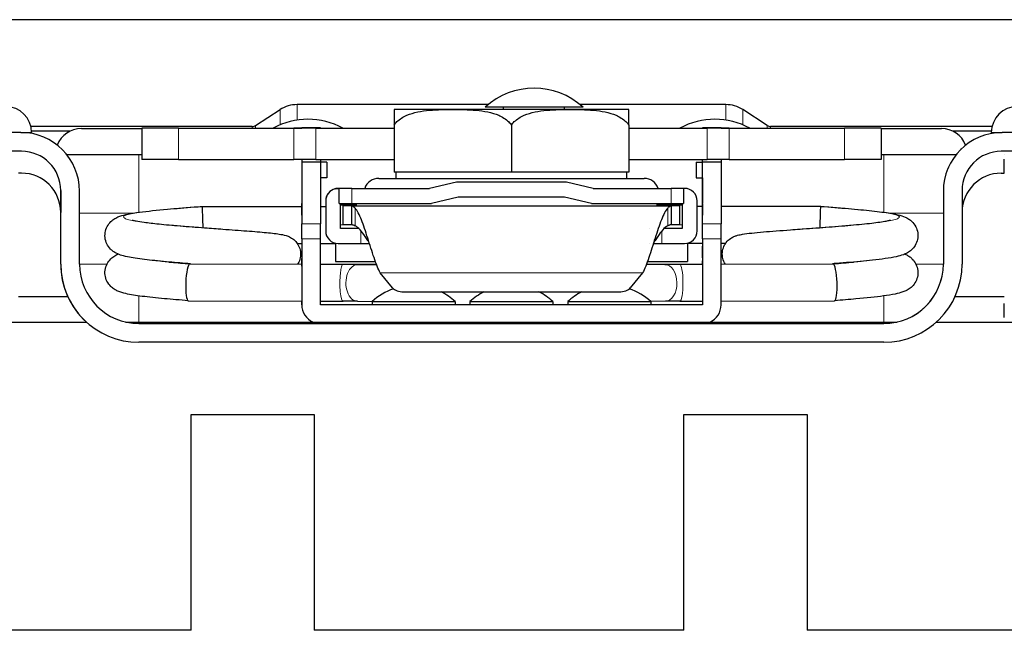
# Model space of a CAD drawing. Units: millimetres. Extents: x -2 to 2901, y -1319 to 1799.
# Drawn here: x 159 to 239, y -944 to -894 of the extents above; entities that cross this region are included whole.
import ezdxf

# ---------------------------------------------------------------- set-up
doc = ezdxf.new("R2010")
doc.units = ezdxf.units.MM
doc.layers.add('Visible (ISO)', color=7, linetype='Continuous', lineweight=25)
doc.layers.add('Visible Narrow (ISO)', color=7, linetype='Continuous', lineweight=15)

msp = doc.modelspace()

# ---------------------------------------------------------------- linework, layer by layer
at = {"layer": 'Visible (ISO)'}
for p, q in [((248.444, -894.008), (149.384, -894.008)), ((178.156, -902.588), (180.137, -901.301)), ((197.025, -900.892), (181.52, -900.892)), ((194.152, -901.285), (189.389, -901.285)), ((203.677, -901.285), (194.152, -901.285)), ((204.724, -901.095), (196.787, -901.095)), ((198.279, -901.285), (198.279, -901.095)), ((203.232, -901.285), (203.232, -901.095)), ((208.439, -901.285), (203.677, -901.285)), ((216.308, -900.892), (204.487, -900.892)), ((219.672, -902.588), (217.691, -901.301)), ((177.879, -902.67), (159.912, -902.67)), ((164.014, -902.83), (168.91, -902.83)), ((171.891, -902.809), (168.91, -902.809)), ((168.91, -902.809), (168.91, -905.349)), ((171.891, -902.809), (181.244, -902.809)), ((179.572, -902.797), (181.896, -902.797)), ((179.572, -902.797), (179.572, -902.809)), ((183.039, -902.809), (181.244, -902.809)), ((183.42, -902.771), (181.896, -902.771)), ((181.896, -902.771), (181.896, -902.809)), ((183.039, -902.809), (189.389, -902.809)), ((183.42, -902.771), (183.42, -902.809)), ((183.42, -902.797), (185.236, -902.797)), ((185.236, -902.797), (185.236, -902.809)), ((189.389, -902.555), (189.389, -906.365)), ((198.914, -902.555), (198.914, -906.365)), ((208.439, -902.555), (208.439, -906.365)), ((208.439, -902.809), (214.789, -902.809)), ((212.592, -902.797), (214.408, -902.797)), ((212.592, -902.797), (212.592, -902.809)), ((215.932, -902.771), (214.408, -902.771)), ((214.408, -902.809), (214.408, -902.771)), ((216.584, -902.809), (214.789, -902.809)), ((215.932, -902.771), (215.932, -902.809)), ((215.932, -902.797), (218.256, -902.797)), ((216.584, -902.809), (225.937, -902.809)), ((218.256, -902.797), (218.256, -902.809)), ((237.916, -902.67), (219.949, -902.67)), ((228.918, -902.809), (225.937, -902.809)), ((228.918, -902.809), (228.918, -905.349)), ((228.918, -902.83), (233.814, -902.83)), ((159.1, -903.152), (148.114, -903.152)), ((159.1, -903.152), (159.968, -903.152)), ((163.078, -903.051), (159.966, -903.051)), ((237.863, -903.051), (234.751, -903.051)), ((237.86, -903.152), (238.729, -903.152)), ((249.714, -903.152), (238.729, -903.152)), ((159.163, -904.676), (148.114, -904.676)), ((162.811, -904.93), (165.941, -904.93)), ((165.941, -904.93), (168.91, -904.93)), ((228.918, -904.93), (231.887, -904.93)), ((231.887, -904.93), (235.017, -904.93)), ((249.714, -904.676), (238.665, -904.676)), ((238.914, -904.946), (238.914, -904.946)), ((238.914, -905.387), (238.914, -905.323)), ((171.891, -905.349), (168.91, -905.349)), ((171.891, -905.349), (181.244, -905.349)), ((183.039, -905.349), (181.244, -905.349)), ((181.896, -905.349), (181.896, -905.565)), ((182.404, -905.565), (181.896, -905.565)), ((181.896, -905.565), (181.896, -910.557)), ((183.42, -905.565), (182.404, -905.565)), ((183.039, -905.349), (189.389, -905.349)), ((183.42, -905.349), (183.42, -905.565)), ((183.928, -905.565), (183.42, -905.565)), ((183.42, -905.565), (183.42, -910.557)), ((183.928, -905.565), (183.928, -906.835)), ((208.439, -905.349), (214.789, -905.349)), ((213.9, -905.565), (214.408, -905.565)), ((213.9, -905.565), (213.9, -906.835)), ((214.408, -905.565), (214.408, -905.349)), ((215.424, -905.565), (214.408, -905.565)), ((214.408, -910.557), (214.408, -905.565)), ((216.584, -905.349), (214.789, -905.349)), ((215.932, -905.565), (215.424, -905.565)), ((215.932, -905.349), (215.932, -905.565)), ((215.932, -905.565), (215.932, -910.557)), ((216.584, -905.349), (225.937, -905.349)), ((228.918, -905.349), (225.937, -905.349)), ((238.914, -905.616), (238.914, -905.387)), ((238.914, -905.877), (238.914, -905.616)), ((238.914, -906.16), (238.914, -905.877)), ((159.163, -906.454), (158.914, -906.454)), ((181.896, -906.835), (181.896, -908.867)), ((183.928, -906.835), (183.42, -906.835)), ((188.145, -906.873), (209.684, -906.873)), ((194.152, -906.365), (189.389, -906.365)), ((189.557, -906.873), (189.557, -906.365)), ((198.914, -906.365), (194.152, -906.365)), ((203.677, -906.365), (198.914, -906.365)), ((208.439, -906.365), (203.677, -906.365)), ((208.272, -906.873), (208.272, -906.365)), ((213.9, -906.835), (214.408, -906.835)), ((214.408, -906.835), (214.408, -908.867)), ((238.665, -906.454), (238.914, -906.454)), ((238.914, -906.454), (238.914, -906.16)), ((184.855, -907.686), (184.855, -907.686)), ((184.944, -907.686), (184.855, -907.686)), ((185.96, -907.686), (184.944, -907.686)), ((184.944, -908.9), (184.944, -907.686)), ((185.96, -907.686), (192.277, -907.686)), ((194.459, -907.186), (192.277, -907.686)), ((203.37, -907.186), (194.459, -907.186)), ((205.552, -907.686), (203.37, -907.186)), ((205.552, -907.686), (211.868, -907.686)), ((212.884, -907.686), (211.868, -907.686)), ((212.973, -907.686), (212.884, -907.686)), ((212.884, -907.686), (212.884, -908.9)), ((162.338, -913.82), (162.338, -907.851)), ((162.338, -907.851), (162.338, -909.629)), ((163.862, -913.82), (163.862, -907.915)), ((194.596, -908.4), (192.414, -908.9)), ((203.232, -908.4), (194.596, -908.4)), ((205.414, -908.9), (203.232, -908.4)), ((233.966, -907.915), (233.966, -913.82)), ((233.966, -907.915), (233.966, -909.693)), ((235.49, -907.851), (235.49, -913.82)), ((173.808, -909.147), (181.896, -909.147)), ((181.896, -909.864), (181.896, -908.924)), ((183.42, -909.147), (183.839, -909.147)), ((183.839, -908.702), (183.839, -911.14)), ((183.839, -908.702), (183.839, -911.14)), ((184.944, -908.9), (185.96, -908.9)), ((185.053, -910.942), (185.053, -908.9)), ((185.053, -909.027), (186.325, -909.027)), ((185.924, -909.096), (185.262, -909.096)), ((185.262, -909.096), (185.262, -909.096)), ((185.262, -910.62), (185.262, -909.096)), ((185.924, -909.096), (185.924, -910.076)), ((185.924, -909.096), (211.904, -909.096)), ((185.96, -908.9), (192.414, -908.9)), ((186.325, -908.9), (186.325, -909.096)), ((186.325, -908.9), (186.325, -909.096)), ((205.414, -908.9), (211.868, -908.9)), ((210.727, -908.9), (210.727, -909.096)), ((210.727, -909.027), (212.775, -909.027)), ((210.82, -909.027), (210.82, -908.9)), ((211.868, -908.9), (212.884, -908.9)), ((211.904, -910.066), (211.904, -909.096)), ((212.567, -909.096), (211.904, -909.096)), ((212.567, -909.096), (212.567, -910.62)), ((212.775, -908.9), (212.775, -910.942)), ((212.775, -908.9), (212.775, -910.942)), ((213.989, -911.14), (213.989, -908.702)), ((214.408, -909.147), (213.989, -909.147)), ((214.408, -908.924), (214.408, -909.864)), ((224.02, -909.147), (215.932, -909.147)), ((162.338, -913.82), (162.338, -909.629)), ((185.924, -910.076), (185.924, -910.62)), ((211.904, -910.62), (211.904, -910.066)), ((181.896, -911.788), (181.896, -910.557)), ((183.42, -911.788), (183.42, -910.557)), ((185.262, -910.62), (185.924, -910.62)), ((185.262, -910.62), (185.262, -910.62)), ((211.904, -910.62), (212.567, -910.62)), ((214.408, -911.788), (214.408, -910.557)), ((215.932, -911.788), (215.932, -910.557)), ((186.525, -910.942), (185.053, -910.942)), ((186.999, -910.942), (186.999, -910.942)), ((210.116, -910.942), (210.116, -910.942)), ((210.829, -910.942), (210.829, -910.942)), ((212.775, -910.942), (211.303, -910.942)), ((181.527, -912.144), (181.896, -912.144)), ((181.896, -911.788), (181.896, -917.122)), ((181.896, -912.366), (181.896, -913.306)), ((183.42, -917.122), (183.42, -911.788)), ((183.42, -912.144), (184.627, -912.144)), ((184.627, -912.13), (184.627, -913.604)), ((184.855, -912.156), (186.697, -912.156)), ((184.855, -912.156), (184.855, -912.156)), ((186.697, -912.156), (187.39, -912.156)), ((210.116, -912.156), (210.116, -912.156)), ((210.438, -912.156), (211.132, -912.156)), ((211.132, -912.156), (212.973, -912.156)), ((213.202, -912.13), (213.202, -913.604)), ((214.408, -912.144), (213.202, -912.144)), ((214.408, -911.788), (214.408, -917.122)), ((214.408, -913.306), (214.408, -912.366)), ((215.932, -917.122), (215.932, -911.788)), ((216.301, -912.144), (215.932, -912.144)), ((172.805, -913.8), (181.896, -913.828)), ((181.896, -913.828), (181.896, -913.363)), ((181.896, -913.991), (181.896, -913.566)), ((181.896, -913.834), (181.896, -913.566)), ((183.42, -913.833), (185.258, -913.839)), ((184.627, -913.604), (187.868, -913.604)), ((186.467, -913.848), (187.968, -913.87)), ((211.362, -913.848), (209.86, -913.87)), ((209.96, -913.604), (213.202, -913.604)), ((212.571, -913.839), (214.408, -913.833)), ((214.408, -913.363), (214.408, -913.833)), ((214.408, -913.851), (214.408, -913.566)), ((214.408, -913.833), (214.408, -913.566)), ((215.932, -913.828), (225.023, -913.8)), ((189.268, -915.752), (188.272, -914.544)), ((209.557, -914.544), (208.561, -915.752)), ((158.914, -916.454), (162.91, -916.454)), ((190.17, -916.081), (207.658, -916.081)), ((234.918, -916.454), (238.914, -916.454)), ((172.687, -916.797), (181.896, -916.825)), ((181.896, -916.614), (181.896, -917.122)), ((181.896, -917.122), (181.896, -916.825)), ((181.896, -916.825), (181.896, -917.122)), ((183.42, -916.83), (185.249, -916.836)), ((214.408, -917.122), (183.42, -917.122)), ((186.423, -916.845), (187.617, -916.863)), ((187.611, -916.868), (194.342, -916.868)), ((187.611, -916.868), (187.611, -917.122)), ((194.342, -916.868), (194.342, -917.122)), ((195.549, -916.868), (202.28, -916.868)), ((195.549, -916.868), (195.549, -917.122)), ((202.28, -916.868), (202.28, -917.122)), ((203.486, -916.868), (210.217, -916.868)), ((203.486, -916.868), (203.486, -917.122)), ((211.406, -916.845), (210.211, -916.863)), ((210.217, -916.868), (210.217, -917.122)), ((212.58, -916.836), (214.408, -916.83)), ((214.408, -916.805), (214.408, -917.122)), ((214.408, -916.83), (214.408, -917.122)), ((214.408, -916.83), (214.408, -917.122)), ((215.932, -916.825), (225.142, -916.797)), ((238.914, -917.308), (238.914, -917.014)), ((238.914, -917.591), (238.914, -917.308)), ((238.914, -917.852), (238.914, -917.591)), ((238.914, -918.081), (238.914, -917.852)), ((238.914, -918.146), (238.914, -918.081)), ((22.914, -918.523), (164.421, -918.523)), ((167.604, -918.523), (230.225, -918.523)), ((168.688, -918.646), (229.14, -918.646)), ((233.407, -918.523), (1567.421, -918.523)), ((229.14, -920.17), (168.688, -920.17)), ((172.914, -943.523), (172.914, -926.023)), ((172.914, -926.023), (182.914, -926.023)), ((182.914, -926.023), (182.914, -943.523)), ((212.914, -943.523), (212.914, -926.023)), ((212.914, -926.023), (222.914, -926.023)), ((222.914, -926.023), (222.914, -943.523)), ((172.914, -943.523), (142.914, -943.523)), ((212.914, -943.523), (182.914, -943.523)), ((252.914, -943.523), (222.914, -943.523))]:
    msp.add_line(p, q, dxfattribs=at)
for centre, radius, start, end in [((200.756, -905.5), 5.93, 47.98642, 132.01358), ((157.868, -903.152), 2.1, 0, 90), ((181.52, -903.432), 2.54, 90, 123), ((216.308, -903.432), 2.54, 57, 90), ((239.96, -903.152), 2.1, 90, 180), ((182.404, -908.08), 5.995, 61.80664, 118.19336), ((215.424, -908.08), 5.995, 61.80664, 118.19336), ((164.014, -904.93), 2.1, 90, 159.03027), ((177.879, -902.162), 0.508, 270, 303), ((219.949, -902.162), 0.508, 237, 270), ((233.814, -904.93), 2.1, 20.96868, 90), ((159.1, -907.915), 4.763, 0, 90), ((238.729, -907.915), 4.762, 90, 180), ((159.163, -907.851), 3.175, 359.99996, 89.99996), ((159.163, -907.851), 3.175, 0, 90), ((238.665, -907.851), 3.175, 90, 180), ((159.163, -909.629), 3.175, 359.99996, 89.99996), ((159.163, -909.629), 3.175, 0, 90), ((188.145, -908.074), 1.201, 90, 161.13589), ((209.684, -908.074), 1.201, 18.86411, 90), ((238.665, -909.629), 3.175, 89.99996, 179.80124), ((184.855, -908.702), 1.016, 90, 180), ((184.855, -908.702), 1.016, 103.00288, 180), ((212.973, -908.702), 1.016, 0, 90), ((184.855, -911.14), 1.016, 180, 270), ((184.855, -911.14), 1.016, 180, 270), ((212.973, -911.14), 1.016, 270, 0), ((168.688, -913.82), 6.35, 180, 227.7794), ((168.688, -913.82), 6.35, 180, 270), ((168.688, -913.82), 4.826, 180, 270), ((229.14, -913.82), 6.35, 270, 0), ((229.14, -913.82), 4.826, 270, 0), ((190.977, -920.495), 4.948, 109.30594, 132.85533), ((190.977, -920.495), 4.948, 47.14467, 63.15136), ((198.914, -920.495), 4.948, 116.84864, 132.85533), ((198.914, -920.495), 4.948, 47.14467, 63.15136), ((206.852, -920.495), 4.948, 116.84864, 132.85533), ((206.852, -920.495), 4.948, 47.14467, 70.69381), ((183.42, -917.122), 1.524, 180, 246.78218), ((183.42, -917.122), 1.524, 180, 246.78218), ((214.408, -917.122), 1.524, 293.21782, 0)]:
    msp.add_arc(centre, radius, start, end, dxfattribs=at)
for centre, major_axis, ratio, start_param, end_param in [((173.864, -910.645), (-0.056, 1.499), 0.000647, 0.017429, 1.588226), ((173.864, -910.645), (-0.056, 1.499), 0.000647, 6.283161, 6.300615), ((223.964, -910.645), (-0.056, -1.499), 0.000648, 1.553367, 3.124163), ((223.964, -910.645), (-0.056, -1.499), 0.000648, 3.124163, 3.141617), ((173.864, -910.645), (-0.056, 1.499), 0.000647, 1.588226, 1.723007), ((223.964, -910.645), (-0.056, -1.499), 0.000648, 1.418587, 1.553367), ((172.746, -915.299), (-0.061, -1.498), 0.172735, 3.166015, 4.736624), ((172.746, -915.299), (-0.061, -1.498), 0.172735, 3.148105, 3.166015), ((225.082, -915.299), (-0.061, 1.498), 0.172736, 6.258763, 6.276673), ((225.082, -915.299), (-0.061, 1.498), 0.172736, 4.688154, 6.258763), ((172.746, -915.299), (-0.061, -1.498), 0.172735, 4.736624, 6.289698), ((225.082, -915.299), (-0.061, 1.498), 0.172736, 3.13508, 4.688154), ((190.17, -915.503), (1, 0), 0.577683, 3.586327, 4.712388), ((207.658, -915.503), (1, 0), 0.577683, 4.712388, 5.838449)]:
    msp.add_ellipse(centre, major_axis=major_axis, ratio=ratio, start_param=start_param, end_param=end_param, dxfattribs=at)
for points, knots in [([(189.389, -902.555), (189.458, -902.45), (189.541, -902.354), (189.841, -902.058), (190.15, -901.876), (190.979, -901.522), (191.615, -901.414), (192.904, -901.297), (193.557, -901.285), (194.152, -901.285)], [-1.7929643, -1.7929643, -1.7929643, -1.7929643, -1.7565297, -1.7565297, -1.6562982, -1.6562982, -1.4503925, -1.4503925, -1.2444868, -1.2444868, -1.2444868, -1.2444868]), ([(189.389, -901.285), (189.389, -901.285), (189.389, -901.297), (189.389, -901.414), (189.389, -901.522), (189.389, -901.876), (189.389, -902.058), (189.389, -902.354), (189.389, -902.45), (189.389, -902.555)], [-1.2444868, -1.2444868, -1.2444868, -1.2444868, -1.0385811, -1.0385811, -0.8326754, -0.8326754, -0.7324439, -0.7324439, -0.6960093, -0.6960093, -0.6960093, -0.6960093]), ([(194.152, -901.285), (194.746, -901.285), (195.399, -901.297), (196.688, -901.414), (197.325, -901.522), (198.153, -901.876), (198.463, -902.058), (198.763, -902.354), (198.845, -902.45), (198.914, -902.555)], [1.2444868, 1.2444868, 1.2444868, 1.2444868, 1.4503925, 1.4503925, 1.6562982, 1.6562982, 1.7565297, 1.7565297, 1.7929643, 1.7929643, 1.7929643, 1.7929643]), ([(198.914, -902.555), (198.983, -902.45), (199.066, -902.354), (199.366, -902.058), (199.675, -901.876), (200.504, -901.522), (201.14, -901.414), (202.429, -901.297), (203.082, -901.285), (203.677, -901.285)], [-1.7929643, -1.7929643, -1.7929643, -1.7929643, -1.7565297, -1.7565297, -1.6562982, -1.6562982, -1.4503925, -1.4503925, -1.2444868, -1.2444868, -1.2444868, -1.2444868]), ([(203.677, -901.285), (204.271, -901.285), (204.924, -901.297), (206.213, -901.414), (206.85, -901.522), (207.678, -901.876), (207.988, -902.058), (208.288, -902.354), (208.37, -902.45), (208.439, -902.555)], [1.2444868, 1.2444868, 1.2444868, 1.2444868, 1.4503925, 1.4503925, 1.6562982, 1.6562982, 1.7565297, 1.7565297, 1.7929643, 1.7929643, 1.7929643, 1.7929643]), ([(208.439, -902.555), (208.439, -902.45), (208.439, -902.354), (208.439, -902.058), (208.439, -901.876), (208.439, -901.522), (208.439, -901.414), (208.439, -901.297), (208.439, -901.285), (208.439, -901.285)], [-1.7929643, -1.7929643, -1.7929643, -1.7929643, -1.7565297, -1.7565297, -1.6562982, -1.6562982, -1.4503925, -1.4503925, -1.2444868, -1.2444868, -1.2444868, -1.2444868]), ([(235.429, -904.48), (235.406, -904.502), (235.384, -904.524), (235.361, -904.547), (235.338, -904.57), (235.315, -904.593), (235.293, -904.617)], [0.76532422, 0.76532422, 0.76532422, 0.76532422, 0.78539816, 0.78539816, 0.78539816, 0.8058905, 0.8058905, 0.8058905, 0.8058905]), ([(234.372, -905.991), (234.357, -906.025), (234.343, -906.058), (234.329, -906.092), (234.314, -906.127), (234.3, -906.162), (234.287, -906.197)], [1.15504116, 1.15504116, 1.15504116, 1.15504116, 1.17809725, 1.17809725, 1.17809725, 1.2017154, 1.2017154, 1.2017154, 1.2017154]), ([(172.869, -913.802), (172.279, -913.756), (171.697, -913.709), (170.495, -913.602), (169.877, -913.541), (168.786, -913.413), (168.307, -913.346), (167.69, -913.229), (167.492, -913.185), (167.153, -913.083), (167.008, -913.033), (166.762, -912.907), (166.678, -912.857), (166.52, -912.741), (166.447, -912.679), (166.263, -912.49), (166.157, -912.344), (166.006, -912.027), (165.956, -911.855), (165.917, -911.502), (165.928, -911.318), (166.012, -910.973), (166.084, -910.808), (166.267, -910.523), (166.379, -910.401), (166.6, -910.212), (166.71, -910.142), (166.929, -910.025), (167.036, -909.981), (167.349, -909.87), (167.549, -909.822), (168.057, -909.718), (168.376, -909.666), (169.366, -909.532), (170.147, -909.45), (171.678, -909.312), (172.424, -909.252), (173.383, -909.178), (173.596, -909.162), (173.808, -909.147)], [0.242075, 0.242075, 0.242075, 0.242075, 0.420526, 0.420526, 0.635741, 0.635741, 0.858549, 0.858549, 0.984646, 0.984646, 1.07927, 1.07927, 1.12386, 1.12386, 1.160659, 1.160659, 1.220291, 1.220291, 1.276806, 1.276806, 1.334209, 1.334209, 1.391481, 1.391481, 1.448447, 1.448447, 1.504369, 1.504369, 1.570481, 1.570481, 1.705145, 1.705145, 1.869414, 1.869414, 2.15159, 2.15159, 2.377079, 2.377079, 2.441123, 2.441123, 2.441123, 2.441123]), ([(185.924, -909.096), (185.945, -909.096), (185.966, -909.099), (186.005, -909.111), (186.023, -909.118), (186.051, -909.134), (186.061, -909.14), (186.094, -909.161), (186.117, -909.178), (186.171, -909.225), (186.203, -909.257), (186.234, -909.294)], [-0.1142789, -0.1142789, -0.1142789, -0.1142789, -0.0892677, -0.0892677, -0.0683644, -0.0683644, -0.0567552, -0.0567552, -0.0323613, -0.0323613, 0, 0, 0, 0]), ([(188.272, -914.544), (188.102, -914.232), (187.932, -913.799), (187.593, -912.811), (187.423, -912.257), (187.083, -911.185), (186.914, -910.669), (186.574, -909.819), (186.404, -909.487), (186.234, -909.294)], [0, 0, 0, 0, 0.25, 0.25, 0.5, 0.5, 0.75, 0.75, 1, 1, 1, 1]), ([(211.594, -909.294), (211.424, -909.487), (211.254, -909.819), (210.915, -910.669), (210.745, -911.185), (210.405, -912.257), (210.236, -912.811), (209.896, -913.799), (209.726, -914.232), (209.557, -914.544)], [0, 0, 0, 0, 0.25, 0.25, 0.5, 0.5, 0.75, 0.75, 1, 1, 1, 1]), ([(211.594, -909.294), (211.618, -909.266), (211.642, -909.241), (211.685, -909.2), (211.705, -909.184), (211.735, -909.161), (211.746, -909.153), (211.778, -909.132), (211.8, -909.121), (211.849, -909.101), (211.877, -909.096), (211.904, -909.096)], [-0.1139212, -0.1139212, -0.1139212, -0.1139212, -0.0896185, -0.0896185, -0.0690715, -0.0690715, -0.0573729, -0.0573729, -0.0328746, -0.0328746, 0, 0, 0, 0]), ([(224.02, -909.147), (224.778, -909.203), (225.549, -909.262), (226.946, -909.382), (227.597, -909.443), (228.75, -909.569), (229.26, -909.635), (230.142, -909.784), (230.475, -909.84), (230.966, -910.059), (231.061, -910.108), (231.244, -910.228), (231.332, -910.295), (231.532, -910.489), (231.644, -910.633), (231.805, -910.944), (231.86, -911.113), (231.911, -911.461), (231.906, -911.645), (231.835, -911.992), (231.769, -912.16), (231.595, -912.453), (231.485, -912.581), (231.264, -912.781), (231.151, -912.857), (230.931, -912.98), (230.823, -913.026), (230.529, -913.134), (230.348, -913.18), (229.885, -913.282), (229.589, -913.332), (228.941, -913.425), (228.593, -913.467), (227.593, -913.578), (226.873, -913.645), (225.743, -913.74), (225.353, -913.771), (224.96, -913.802)], [0, 0, 0, 0, 0.228145, 0.228145, 0.446216, 0.446216, 0.668297, 0.668297, 0.910083, 0.910083, 0.96285, 0.96285, 1.006261, 1.006261, 1.066621, 1.066621, 1.122452, 1.122452, 1.17967, 1.17967, 1.236951, 1.236951, 1.29425, 1.29425, 1.350764, 1.350764, 1.415536, 1.415536, 1.537714, 1.537714, 1.696404, 1.696404, 1.841644, 1.841644, 2.080835, 2.080835, 2.199572, 2.199572, 2.199572, 2.199572]), ([(168.144, -910.251), (168.144, -910.251), (168.164, -910.258), (168.251, -910.281), (168.342, -910.302), (168.625, -910.356), (168.848, -910.392), (169.449, -910.475), (169.863, -910.523), (170.833, -910.623), (171.415, -910.676), (172.659, -910.78), (173.34, -910.833), (174.509, -910.92), (175.009, -910.956), (175.492, -910.991)], [1.3111084, 1.3111084, 1.3111084, 1.3111084, 1.3639582, 1.3639582, 1.4498383, 1.4498383, 1.5770094, 1.5770094, 1.7455168, 1.7455168, 1.9368154, 1.9368154, 2.1390253, 2.1390253, 2.28848, 2.28848, 2.28848, 2.28848]), ([(185.924, -910.62), (185.954, -910.62), (185.981, -910.623), (186.018, -910.63), (186.03, -910.633), (186.052, -910.639), (186.063, -910.642), (186.109, -910.656), (186.163, -910.676), (186.234, -910.717)], [0, 0, 0, 0, 0.25, 0.25, 0.375, 0.375, 0.5, 0.5, 1, 1, 1, 1]), ([(187.371, -912.096), (187.332, -912.034), (187.293, -911.973), (187.18, -911.798), (187.108, -911.688), (186.901, -911.384), (186.769, -911.206), (186.501, -910.908), (186.368, -910.792), (186.234, -910.717)], [-0.2117575, -0.2117575, -0.2117575, -0.2117575, -0.1897957, -0.1897957, -0.1492828, -0.1492828, -0.0746465, -0.0746465, 0, 0, 0, 0]), ([(211.594, -910.717), (211.46, -910.792), (211.328, -910.908), (211.06, -911.206), (210.927, -911.384), (210.72, -911.688), (210.648, -911.798), (210.536, -911.973), (210.496, -912.034), (210.457, -912.096)], [-0.3795906, -0.3795906, -0.3795906, -0.3795906, -0.3049445, -0.3049445, -0.2303086, -0.2303086, -0.1897957, -0.1897957, -0.1678381, -0.1678381, -0.1678381, -0.1678381]), ([(211.594, -910.717), (211.628, -910.698), (211.659, -910.683), (211.7, -910.665), (211.712, -910.66), (211.73, -910.654), (211.736, -910.652), (211.746, -910.648), (211.752, -910.646), (211.793, -910.633), (211.842, -910.62), (211.904, -910.62)], [0, 0, 0, 0, 0.25, 0.25, 0.375, 0.375, 0.4375, 0.4375, 0.5, 0.5, 1, 1, 1, 1]), ([(222.337, -910.991), (223.019, -910.941), (223.739, -910.889), (225.131, -910.783), (225.823, -910.728), (227.079, -910.615), (227.663, -910.557), (228.632, -910.444), (229.039, -910.385), (229.443, -910.311), (229.543, -910.289), (229.656, -910.261), (229.685, -910.251), (229.685, -910.251)], [0, 0, 0, 0, 0.2113217, 0.2113217, 0.4206604, 0.4206604, 0.6261435, 0.6261435, 0.8247215, 0.8247215, 0.9121004, 0.9121004, 0.9761618, 0.9761618, 0.9761618, 0.9761618]), ([(175.492, -910.991), (176.174, -911.04), (176.837, -911.088), (178.032, -911.18), (178.576, -911.225), (179.504, -911.315), (179.881, -911.359), (180.387, -911.447), (180.551, -911.472), (180.859, -911.597), (180.922, -911.626), (181.1, -911.724), (181.224, -911.81), (181.429, -912.009), (181.516, -912.116), (181.667, -912.37), (181.728, -912.521), (181.801, -912.841), (181.811, -913.014), (181.774, -913.349), (181.726, -913.515), (181.629, -913.721), (181.599, -913.775), (181.566, -913.827)], [0, 0, 0, 0, 0.211257, 0.211257, 0.424716, 0.424716, 0.647137, 0.647137, 0.785546, 0.785546, 0.81758, 0.81758, 0.869505, 0.869505, 0.912935, 0.912935, 0.962578, 0.962578, 1.014516, 1.014516, 1.066615, 1.066615, 1.085877, 1.085877, 1.085877, 1.085877]), ([(216.262, -913.827), (216.26, -913.824), (216.258, -913.82), (216.173, -913.684), (216.109, -913.534), (216.031, -913.216), (216.018, -913.044), (216.049, -912.708), (216.093, -912.541), (216.23, -912.237), (216.325, -912.097), (216.537, -911.867), (216.656, -911.773), (216.864, -911.645), (216.956, -911.602), (217.123, -911.535), (217.199, -911.512), (217.411, -911.453), (217.538, -911.429), (218.099, -911.335), (218.66, -911.278), (220.004, -911.162), (220.759, -911.106), (221.815, -911.029), (222.074, -911.01), (222.337, -910.991)], [0.910229, 0.910229, 0.910229, 0.910229, 0.91151, 0.91151, 0.960979, 0.960979, 1.012894, 1.012894, 1.064993, 1.064993, 1.117036, 1.117036, 1.167522, 1.167522, 1.211856, 1.211856, 1.260808, 1.260808, 1.359177, 1.359177, 1.655101, 1.655101, 1.913838, 1.913838, 1.99511, 1.99511, 1.99511, 1.99511]), ([(172.683, -916.797), (172.014, -916.744), (171.352, -916.69), (170.088, -916.572), (169.479, -916.508), (168.432, -916.374), (167.993, -916.305), (167.401, -916.17), (167.203, -916.119), (166.878, -915.978), (166.774, -915.926), (166.578, -915.797), (166.487, -915.726), (166.283, -915.524), (166.172, -915.377), (166.014, -915.06), (165.962, -914.89), (165.917, -914.539), (165.925, -914.355), (166.002, -914.008), (166.072, -913.842), (166.251, -913.553), (166.362, -913.428), (166.584, -913.233), (166.696, -913.161), (166.862, -913.069), (166.924, -913.04), (166.983, -913.015)], [0, 0, 0, 0, 0.204414, 0.204414, 0.427593, 0.427593, 0.65451, 0.65451, 0.792569, 0.792569, 0.85051, 0.85051, 0.895784, 0.895784, 0.956843, 0.956843, 1.013065, 1.013065, 1.070433, 1.070433, 1.127684, 1.127684, 1.184864, 1.184864, 1.241137, 1.241137, 1.27716, 1.27716, 1.27716, 1.27716]), ([(230.845, -913.014), (230.894, -913.036), (230.945, -913.06), (231.074, -913.127), (231.156, -913.176), (231.31, -913.289), (231.381, -913.35), (231.563, -913.536), (231.669, -913.681), (231.82, -913.996), (231.871, -914.167), (231.912, -914.519), (231.901, -914.703), (231.819, -915.048), (231.748, -915.213), (231.567, -915.499), (231.456, -915.622), (231.234, -915.813), (231.123, -915.884), (230.901, -916.004), (230.792, -916.048), (230.475, -916.16), (230.274, -916.209), (229.771, -916.311), (229.459, -916.362), (228.484, -916.495), (227.716, -916.576), (226.327, -916.702), (225.74, -916.75), (225.145, -916.797)], [1.050047, 1.050047, 1.050047, 1.050047, 1.079873, 1.079873, 1.123011, 1.123011, 1.158689, 1.158689, 1.217907, 1.217907, 1.274228, 1.274228, 1.331568, 1.331568, 1.388826, 1.388826, 1.445982, 1.445982, 1.502429, 1.502429, 1.569406, 1.569406, 1.704695, 1.704695, 1.865753, 1.865753, 2.145464, 2.145464, 2.327033, 2.327033, 2.327033, 2.327033]), ([(171.147, -913.66), (171.611, -913.703), (172.106, -913.745), (172.677, -913.79), (172.742, -913.795), (172.807, -913.8)], [1.9986449, 1.9986449, 1.9986449, 1.9986449, 2.1544662, 2.1544662, 2.1743264, 2.1743264, 2.1743264, 2.1743264]), ([(185.258, -913.839), (185.534, -913.839), (185.806, -913.841), (186.199, -913.845), (186.338, -913.847), (186.467, -913.848)], [0, 0, 0, 0, 0.0841525, 0.0841525, 0.1340874, 0.1340874, 0.1340874, 0.1340874]), ([(211.362, -913.848), (211.584, -913.845), (211.84, -913.843), (212.258, -913.84), (212.414, -913.839), (212.571, -913.839)], [0, 0, 0, 0, 0.0862318, 0.0862318, 0.1340725, 0.1340725, 0.1340725, 0.1340725]), ([(186.423, -916.845), (186.224, -916.842), (185.994, -916.84), (185.59, -916.837), (185.42, -916.836), (185.249, -916.836)], [0, 0, 0, 0, 0.0786728, 0.0786728, 0.1310226, 0.1310226, 0.1310226, 0.1310226]), ([(212.58, -916.836), (212.315, -916.837), (212.055, -916.838), (211.673, -916.842), (211.533, -916.843), (211.406, -916.845)], [0, 0, 0, 0, 0.0806077, 0.0806077, 0.131011, 0.131011, 0.131011, 0.131011])]:
    msp.add_open_spline(points, degree=3, knots=knots, dxfattribs=at)
for points in [[(184.627, -907.712), (184.702, -907.695), (184.779, -907.686), (184.855, -907.686)], [(233.968, -907.799), (233.967, -907.838), (233.966, -907.876), (233.966, -907.915)], [(225.021, -913.8), (225.597, -913.755), (226.16, -913.708), (226.682, -913.66)]]:
    msp.add_open_spline(points, degree=3, dxfattribs=at)
at = {"layer": 'Visible Narrow (ISO)'}
for p, q in [((180.137, -901.301), (180.137, -902.531)), ((181.52, -902.151), (181.52, -900.892)), ((216.308, -900.892), (216.308, -902.151)), ((217.691, -902.531), (217.691, -901.301)), ((171.891, -902.809), (171.891, -905.349)), ((177.879, -902.67), (177.879, -902.809)), ((178.156, -902.809), (178.156, -902.588)), ((181.244, -902.809), (181.244, -905.349)), ((183.039, -902.809), (183.039, -905.349)), ((214.789, -902.809), (214.789, -905.349)), ((216.584, -902.809), (216.584, -905.349)), ((219.672, -902.588), (219.672, -902.809)), ((219.949, -902.809), (219.949, -902.67)), ((225.937, -902.809), (225.937, -905.349)), ((159.964, -903.018), (163.146, -903.018)), ((234.682, -903.018), (237.864, -903.018)), ((168.688, -909.624), (168.688, -904.93)), ((229.14, -909.624), (229.14, -904.93)), ((185.96, -907.686), (185.96, -908.9)), ((211.868, -908.9), (211.868, -907.686)), ((162.338, -907.851), (162.338, -907.851)), ((233.966, -907.915), (233.966, -907.915)), ((183.839, -908.702), (183.839, -908.702)), ((185.262, -910.62), (185.262, -909.096)), ((186.234, -910.717), (186.234, -909.294)), ((211.594, -910.717), (211.594, -909.294)), ((168.23, -909.693), (163.862, -909.693)), ((233.966, -909.693), (229.598, -909.693)), ((233.966, -913.82), (233.966, -909.693)), ((233.966, -909.693), (233.966, -909.693)), ((183.42, -910.557), (181.896, -910.557)), ((185.053, -910.645), (186.073, -910.645)), ((186.895, -910.645), (186.895, -910.645)), ((210.933, -910.645), (210.933, -910.645)), ((211.755, -910.645), (212.775, -910.645)), ((215.932, -910.557), (214.408, -910.557)), ((183.839, -911.14), (183.839, -911.14)), ((186.697, -912.156), (186.697, -911.128)), ((211.132, -911.128), (211.132, -912.156)), ((181.896, -911.788), (183.42, -911.788)), ((215.932, -911.788), (214.408, -911.788)), ((162.338, -913.82), (162.338, -913.82)), ((166.093, -913.82), (163.862, -913.82)), ((181.896, -913.82), (181.571, -913.82)), ((187.949, -913.82), (183.42, -913.82)), ((214.408, -913.82), (209.88, -913.82)), ((216.258, -913.82), (215.932, -913.82)), ((233.966, -913.82), (231.736, -913.82)), ((233.966, -913.82), (233.966, -913.82)), ((188.272, -914.544), (209.557, -914.544)), ((168.688, -916.405), (168.688, -918.523)), ((229.14, -916.405), (229.14, -918.523)), ((181.896, -917.122), (181.896, -917.122))]:
    msp.add_line(p, q, dxfattribs=at)
for centre, radius, start, end in [((238.729, -909.693), 4.762, 179.86914, 180), ((229.14, -913.82), 4.826, 282.98598, 0)]:
    msp.add_arc(centre, radius, start, end, dxfattribs=at)
for centre, major_axis, ratio, start_param, end_param in [((185.253, -915.337), (0.005, 1.499), 0.173621, 0, 3.141593), ((186.445, -915.347), (0.022, 1.498), 0.642689, 0, 3.141593), ((211.384, -915.347), (-0.022, 1.498), 0.64269, 3.141593, 6.283185), ((212.575, -915.337), (-0.005, 1.499), 0.173622, 3.141593, 6.283185)]:
    msp.add_ellipse(centre, major_axis=major_axis, ratio=ratio, start_param=start_param, end_param=end_param, dxfattribs=at)
for points, knots in [([(173.808, -909.147), (173.369, -909.179), (172.496, -909.246), (171.329, -909.343), (170.229, -909.447), (169.27, -909.553), (168.48, -909.662), (167.889, -909.773), (167.519, -909.886), (167.385, -910), (167.49, -910.114), (167.832, -910.228), (168.396, -910.339), (169.163, -910.449), (170.104, -910.555), (171.185, -910.658), (172.364, -910.758), (173.599, -910.853), (174.652, -910.93), (175.276, -910.975), (175.492, -910.991)], [0, 0, 0, 0, 0.0206533, 0.0415278, 0.062375, 0.0832012, 0.10403, 0.124866, 0.1456984, 0.1665335, 0.1873651, 0.2082004, 0.2290317, 0.2498672, 0.2706985, 0.2915339, 0.3123654, 0.3332006, 0.3540323, 0.3652429, 0.3652429, 0.3652429, 0.3652429]), ([(224.02, -909.147), (224.46, -909.179), (225.332, -909.246), (226.499, -909.343), (227.6, -909.447), (228.558, -909.553), (229.348, -909.662), (229.94, -909.773), (230.309, -909.886), (230.443, -910), (230.338, -910.114), (229.997, -910.228), (229.432, -910.339), (228.665, -910.449), (227.724, -910.555), (226.644, -910.658), (225.464, -910.758), (224.229, -910.853), (223.176, -910.93), (222.552, -910.975), (222.337, -910.991)], [0, 0, 0, 0, 0.0206533, 0.0415278, 0.062375, 0.0832012, 0.10403, 0.124866, 0.1456984, 0.1665335, 0.1873651, 0.2082004, 0.2290317, 0.2498672, 0.2706985, 0.2915339, 0.3123654, 0.3332006, 0.3540323, 0.3652431, 0.3652431, 0.3652431, 0.3652431]), ([(169.908, -913.541), (170.109, -913.563), (170.661, -913.619), (171.66, -913.709), (172.422, -913.771), (172.801, -913.801)], [0.94537007, 0.94537007, 0.94537007, 0.94537007, 0.95820684, 0.97908145, 1, 1, 1, 1]), ([(227.915, -913.542), (227.716, -913.563), (227.165, -913.619), (226.168, -913.709), (225.406, -913.771), (225.028, -913.801)], [0.94549054, 0.94549054, 0.94549054, 0.94549054, 0.95820684, 0.97908145, 1, 1, 1, 1])]:
    msp.add_open_spline(points, degree=3, knots=knots, dxfattribs=at)

doc.saveas('drawing.dxf')
